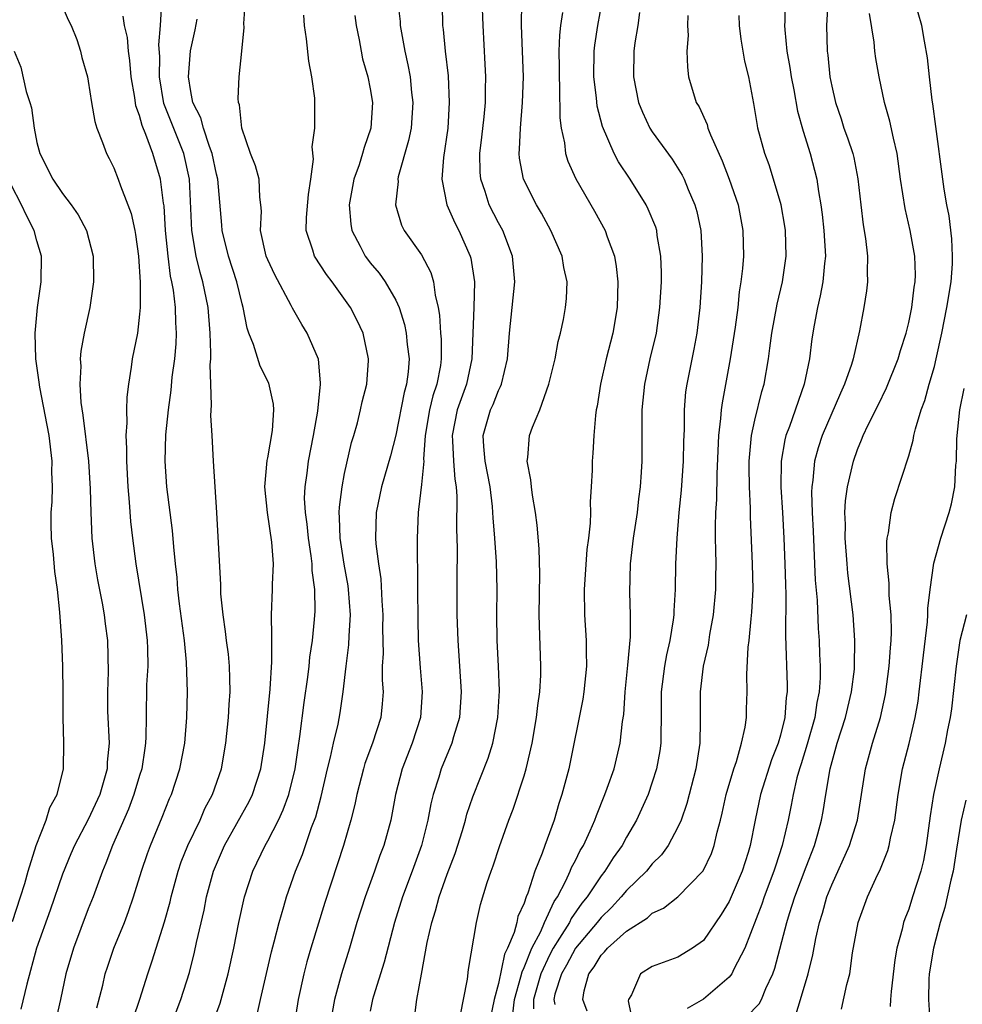
# Model space of a CAD drawing. Units: inches. Extents: x 2523000 to 2526000, y 1545000 to 1548000.
# Drawn here: x 2523430 to 2523503, y 1546203 to 1546279 of the extents above; entities that cross this region are included whole.
import ezdxf

# ---------------------------------------------------------------- set-up
doc = ezdxf.new("R2010")
doc.units = ezdxf.units.IN
doc.header["$MEASUREMENT"] = 0
doc.layers.add('LD25231545_2ft', color=21, linetype='Continuous')

msp = doc.modelspace()

# ---------------------------------------------------------------- linework, layer by layer
at = {"layer": 'LD25231545_2ft'}
for points, elevation in [([(2523492.833, 1546283), (2523492.596, 1546279), (2523492.645, 1546277), (2523492.691, 1546276.691), (2523492.861, 1546275), (2523493, 1546274.271), (2523493.282, 1546273), (2523493.725, 1546271.725), (2523493.948, 1546271), (2523494.237, 1546270.237), (2523494.634, 1546269), (2523494.708, 1546268.708), (2523495.041, 1546267.041), (2523495.254, 1546265), (2523495.446, 1546263.446), (2523495.627, 1546262.373), (2523495.79, 1546261), (2523495.752, 1546259.752), (2523495.783, 1546259), (2523495.703, 1546258.297), (2523495.496, 1546257), (2523495.16, 1546255.161), (2523494.674, 1546253), (2523494.54, 1546252.54), (2523494.004, 1546251), (2523493.681, 1546250.319), (2523492.249, 1546247), (2523491.946, 1546246.054), (2523491.655, 1546245), (2523491.523, 1546243.523), (2523491.44, 1546243), (2523491.42, 1546242.58), (2523491.464, 1546241), (2523491.545, 1546239.545), (2523491.715, 1546235.715), (2523491.852, 1546234.147), (2523491.948, 1546231.948), (2523492.023, 1546231), (2523492.053, 1546229.947), (2523492.104, 1546229), (2523492.101, 1546228.101), (2523492.022, 1546227), (2523491.839, 1546226.161), (2523491.673, 1546225), (2523491.088, 1546222.912), (2523490.621, 1546221.379), (2523490.491, 1546221), (2523490.283, 1546220.283), (2523489.977, 1546219), (2523489.833, 1546218.167), (2523489.595, 1546217), (2523489.142, 1546215), (2523488.6, 1546213.4), (2523488.487, 1546213), (2523487.734, 1546211), (2523487.555, 1546210.445), (2523486.209, 1546207), (2523485.354, 1546205.354), (2523485.196, 1546205), (2523485, 1546204.74), (2523483, 1546203.019), (2523481.715, 1546202.285)], 7664), ([(2523432.839, 1546280.839), (2523433.432, 1546279.432), (2523433.667, 1546279), (2523434.099, 1546277.901), (2523434.398, 1546277), (2523434.51, 1546276.51), (2523434.932, 1546275), (2523435, 1546274.658), (2523435.253, 1546273), (2523435.512, 1546271.512), (2523435.673, 1546271), (2523436.12, 1546269.88), (2523436.426, 1546269), (2523436.63, 1546268.63), (2523437, 1546267.888), (2523437.335, 1546267), (2523437.505, 1546266.495), (2523438.099, 1546265), (2523438.336, 1546264.336), (2523438.625, 1546263), (2523438.681, 1546262.681), (2523438.908, 1546261), (2523439.04, 1546258.96), (2523439.045, 1546257), (2523439, 1546256.462), (2523438.833, 1546255), (2523438.439, 1546253), (2523438.35, 1546252.35), (2523438.129, 1546251), (2523438.007, 1546249.993), (2523437.976, 1546249), (2523438.007, 1546248.007), (2523437.935, 1546247), (2523437.996, 1546245.996), (2523437.98, 1546245), (2523438.092, 1546243), (2523438.203, 1546241.797), (2523438.3, 1546240.3), (2523438.448, 1546239), (2523438.71, 1546237), (2523439.357, 1546233), (2523439.594, 1546231), (2523439.623, 1546230.377), (2523439.636, 1546229), (2523439.553, 1546227.553), (2523439.509, 1546225), (2523439.502, 1546223.502), (2523439.474, 1546223), (2523439.402, 1546222.598), (2523439.168, 1546221), (2523439, 1546220.477), (2523438.568, 1546219), (2523438.153, 1546217.847), (2523436.902, 1546215), (2523436.377, 1546213.623), (2523436.1, 1546213), (2523435.372, 1546211), (2523435, 1546210.06), (2523433.838, 1546207), (2523433.251, 1546205), (2523432.824, 1546203), (2523432.489, 1546201.511)], 7630), ([(2523438.511, 1546201.489), (2523439.026, 1546203.026), (2523439.64, 1546205), (2523439.99, 1546206.01), (2523440.956, 1546209.044), (2523441.379, 1546210.62), (2523441.463, 1546211), (2523442.008, 1546213), (2523442.26, 1546213.74), (2523442.758, 1546215), (2523443.725, 1546217), (2523444.108, 1546217.892), (2523444.702, 1546219), (2523445.388, 1546221), (2523445.742, 1546223), (2523445.948, 1546225), (2523445.989, 1546226.011), (2523446.062, 1546227), (2523446.058, 1546228.058), (2523446.017, 1546229), (2523445.93, 1546229.93), (2523445.793, 1546231), (2523445.719, 1546231.719), (2523445.52, 1546233), (2523445.356, 1546234.644), (2523445.343, 1546235.343), (2523445.031, 1546241), (2523444.761, 1546245), (2523444.661, 1546247), (2523444.565, 1546248.565), (2523444.627, 1546249.373), (2523444.555, 1546251), (2523444.509, 1546252.509), (2523444.555, 1546253), (2523444.576, 1546253.425), (2523444.521, 1546255), (2523444.343, 1546257), (2523443.931, 1546259), (2523443.72, 1546259.72), (2523443.408, 1546261), (2523443.073, 1546263), (2523442.898, 1546267), (2523442.447, 1546269), (2523440.902, 1546272.902), (2523440.55, 1546275), (2523440.574, 1546276.574), (2523440.513, 1546277.487), (2523440.64, 1546279), (2523440.751, 1546280.751)], 7634), ([(2523443.913, 1546199), (2523445.283, 1546202.717), (2523445.916, 1546205), (2523446.354, 1546207), (2523446.743, 1546209), (2523447.184, 1546211), (2523447.838, 1546213), (2523448.789, 1546215), (2523449, 1546215.369), (2523449.839, 1546217), (2523450.213, 1546217.786), (2523450.649, 1546219), (2523451.14, 1546221), (2523451.364, 1546222.636), (2523451.515, 1546223.515), (2523451.839, 1546226.161), (2523452.138, 1546228.138), (2523452.244, 1546229), (2523452.297, 1546229.703), (2523452.498, 1546231), (2523452.652, 1546232.652), (2523452.689, 1546233.311), (2523452.663, 1546235), (2523452.465, 1546236.465), (2523452.459, 1546237), (2523452.393, 1546237.607), (2523452.178, 1546239), (2523452.081, 1546240.081), (2523451.942, 1546241), (2523451.877, 1546242.123), (2523451.912, 1546243), (2523452.072, 1546244.072), (2523452.186, 1546245), (2523452.58, 1546247), (2523452.903, 1546248.903), (2523453.119, 1546251), (2523453.124, 1546251.124), (2523452.95, 1546252.95), (2523452.08, 1546255), (2523451.667, 1546255.667), (2523450.94, 1546256.94), (2523450.84, 1546257.16), (2523449.55, 1546259.55), (2523449, 1546260.705), (2523448.881, 1546261), (2523448.443, 1546263), (2523448.512, 1546264.512), (2523448.474, 1546265), (2523448.389, 1546265.611), (2523448.321, 1546267), (2523448.038, 1546268.038), (2523447.666, 1546269), (2523446.978, 1546271), (2523446.808, 1546272.808), (2523446.725, 1546273), (2523446.69, 1546273.31), (2523446.778, 1546275), (2523446.992, 1546277), (2523447.151, 1546278.849), (2523447.144, 1546279.143), (2523447.264, 1546281)], 7638), ([(2523459.134, 1546281), (2523459.32, 1546279.32), (2523459.338, 1546279), (2523459.689, 1546277), (2523459.939, 1546275.939), (2523460.111, 1546275), (2523460.229, 1546273.771), (2523460.33, 1546273), (2523460.183, 1546271), (2523459.987, 1546270.013), (2523459.189, 1546267.189), (2523459.153, 1546267), (2523459.164, 1546266.836), (2523458.965, 1546265), (2523459.428, 1546263.428), (2523459.646, 1546263), (2523461, 1546261.093), (2523461.729, 1546259.729), (2523461.936, 1546259), (2523462.054, 1546257.946), (2523462.296, 1546257), (2523462.407, 1546256.407), (2523462.484, 1546255), (2523462.526, 1546254.526), (2523462.542, 1546253), (2523462.474, 1546252.474), (2523462.196, 1546251), (2523461.891, 1546250.109), (2523461.618, 1546249), (2523461.288, 1546247), (2523461.163, 1546245.163), (2523461.171, 1546245), (2523461, 1546243.176), (2523460.775, 1546241.225), (2523460.727, 1546241), (2523460.654, 1546239), (2523460.651, 1546237.349), (2523460.689, 1546236.688), (2523460.68, 1546235), (2523460.703, 1546232.703), (2523460.748, 1546231), (2523460.885, 1546228.885), (2523461.05, 1546227), (2523460.922, 1546225), (2523460.278, 1546223), (2523459.493, 1546221), (2523458.977, 1546219), (2523458.594, 1546217), (2523458.051, 1546215), (2523457.755, 1546214.245), (2523457.324, 1546213), (2523456.594, 1546211), (2523455.957, 1546209), (2523455.368, 1546207), (2523454.748, 1546205), (2523454.213, 1546203), (2523454.03, 1546201.97)], 7644), ([(2523462.596, 1546280.596), (2523462.642, 1546279), (2523462.689, 1546278.689), (2523462.84, 1546277), (2523463.07, 1546275.07), (2523463.165, 1546273), (2523463.038, 1546271), (2523462.701, 1546268.701), (2523462.578, 1546267), (2523462.98, 1546265), (2523463.597, 1546263.597), (2523463.914, 1546263), (2523464.795, 1546261), (2523464.84, 1546260.84), (2523465.122, 1546259), (2523465.073, 1546257), (2523464.921, 1546253), (2523464.499, 1546251), (2523463.766, 1546249), (2523463.376, 1546247), (2523463.412, 1546246.588), (2523463.495, 1546245), (2523463.59, 1546243.59), (2523463.696, 1546243), (2523463.753, 1546242.248), (2523463.734, 1546239.734), (2523463.78, 1546238.22), (2523463.755, 1546235.755), (2523463.764, 1546233), (2523463.826, 1546231), (2523464.094, 1546227), (2523463.95, 1546225), (2523463.485, 1546223.485), (2523463.356, 1546223), (2523462.531, 1546221), (2523462.339, 1546220.338), (2523461.914, 1546219), (2523461.732, 1546218.268), (2523461.499, 1546217), (2523461.005, 1546215), (2523460.271, 1546213), (2523459.506, 1546211), (2523458.891, 1546209), (2523458.09, 1546205.91), (2523457.25, 1546203.25), (2523457.183, 1546203), (2523457, 1546202.096)], 7646), ([(2523460.442, 1546201.558), (2523460.632, 1546203), (2523460.984, 1546204.984), (2523461.444, 1546207.444), (2523461.791, 1546209), (2523462.092, 1546209.908), (2523462.368, 1546211), (2523463, 1546212.779), (2523463.621, 1546214.379), (2523464.192, 1546216.192), (2523464.43, 1546217), (2523464.545, 1546217.455), (2523465, 1546218.799), (2523466.185, 1546221.815), (2523466.553, 1546223), (2523466.953, 1546225), (2523467.074, 1546227.074), (2523466.994, 1546228.994), (2523466.888, 1546231), (2523466.867, 1546233), (2523466.893, 1546235), (2523466.848, 1546237.152), (2523466.717, 1546239), (2523466.576, 1546240.576), (2523466.562, 1546241), (2523466.524, 1546241.476), (2523466.34, 1546243), (2523465.974, 1546245), (2523465.854, 1546246.146), (2523465.817, 1546247), (2523466.383, 1546249), (2523466.581, 1546249.419), (2523467, 1546250.509), (2523467.17, 1546250.83), (2523467.231, 1546251), (2523467.7, 1546253), (2523467.858, 1546255), (2523468.281, 1546259), (2523468.106, 1546261), (2523467.338, 1546263), (2523467, 1546263.609), (2523466.285, 1546265), (2523465.958, 1546266.041), (2523465.613, 1546267), (2523465.565, 1546267.565), (2523465.553, 1546269), (2523465.714, 1546270.286), (2523465.883, 1546271.883), (2523465.985, 1546273), (2523465.984, 1546274.016), (2523466.015, 1546275), (2523465.974, 1546275.974), (2523465.799, 1546279), (2523465.737, 1546281)], 7648), ([(2523464.061, 1546201.939), (2523464.283, 1546203), (2523464.581, 1546204.581), (2523464.668, 1546205.332), (2523465.284, 1546209), (2523465.603, 1546210.397), (2523466.12, 1546212.12), (2523466.418, 1546213), (2523466.584, 1546213.416), (2523467.07, 1546214.93), (2523467.809, 1546217), (2523468.143, 1546217.857), (2523469, 1546220.45), (2523469.168, 1546221), (2523469.631, 1546223), (2523469.97, 1546225), (2523470.06, 1546225.94), (2523470.23, 1546227), (2523470.315, 1546228.315), (2523470.317, 1546229), (2523470.197, 1546232.197), (2523470.187, 1546233), (2523470.219, 1546236.219), (2523470.175, 1546238.174), (2523470.02, 1546240.02), (2523469.881, 1546241), (2523469.642, 1546242.358), (2523469.566, 1546243), (2523469.534, 1546243.534), (2523469.245, 1546245), (2523469.281, 1546245.281), (2523469.425, 1546247), (2523469.649, 1546247.648), (2523470.22, 1546249), (2523470.917, 1546251), (2523471.411, 1546253), (2523471.655, 1546254.345), (2523471.839, 1546255), (2523472.065, 1546256.065), (2523472.241, 1546257), (2523472.312, 1546257.688), (2523472.367, 1546259), (2523472.111, 1546260.111), (2523471.969, 1546261), (2523471.084, 1546263), (2523470.35, 1546264.35), (2523469.959, 1546265), (2523468.945, 1546267), (2523468.637, 1546268.637), (2523468.605, 1546269), (2523468.646, 1546269.354), (2523468.707, 1546271), (2523468.887, 1546273), (2523468.943, 1546275), (2523468.801, 1546279), (2523468.823, 1546280.823)], 7650), ([(2523468.128, 1546201.872), (2523468.249, 1546203), (2523468.752, 1546204.752), (2523468.837, 1546205.163), (2523469, 1546205.489), (2523469.606, 1546207), (2523470.293, 1546208.293), (2523470.592, 1546209), (2523471.353, 1546210.647), (2523471.6, 1546211), (2523472.254, 1546212.254), (2523472.584, 1546213), (2523472.696, 1546213.304), (2523473, 1546213.855), (2523473.381, 1546214.619), (2523473.622, 1546215), (2523474.164, 1546216.164), (2523474.523, 1546217), (2523474.638, 1546217.362), (2523475.307, 1546219), (2523475.49, 1546219.49), (2523476.013, 1546221), (2523476.506, 1546223), (2523476.685, 1546224.686), (2523476.77, 1546225.23), (2523476.878, 1546227), (2523477.09, 1546229.09), (2523477.291, 1546231.291), (2523477.306, 1546233), (2523477.244, 1546234.756), (2523477.301, 1546237), (2523477.541, 1546239), (2523477.836, 1546241), (2523477.948, 1546242.052), (2523478.07, 1546243), (2523478.153, 1546244.153), (2523478.199, 1546245), (2523478.216, 1546247), (2523478.204, 1546248.203), (2523478.217, 1546249), (2523478.405, 1546251), (2523478.844, 1546253), (2523479.316, 1546255), (2523479.598, 1546257), (2523479.708, 1546259), (2523479.715, 1546259.715), (2523479.672, 1546261), (2523479.388, 1546262.612), (2523479.343, 1546263), (2523479.264, 1546263.264), (2523478.677, 1546264.677), (2523478.512, 1546265), (2523477.263, 1546267), (2523476.357, 1546268.357), (2523476.022, 1546269), (2523475.112, 1546271.112), (2523474.705, 1546272.705), (2523474.645, 1546273.354), (2523474.449, 1546275), (2523474.475, 1546277), (2523474.526, 1546277.474), (2523474.752, 1546279), (2523475.112, 1546281)], 7654), ([(2523489.354, 1546281), (2523489.337, 1546279.337), (2523489.316, 1546279), (2523489.331, 1546278.669), (2523489.505, 1546277), (2523489.729, 1546275.729), (2523489.825, 1546275), (2523490.029, 1546273.972), (2523490.324, 1546272.324), (2523490.762, 1546270.762), (2523491.327, 1546269), (2523491.836, 1546267), (2523491.958, 1546266.042), (2523492.14, 1546265), (2523492.245, 1546264.245), (2523492.38, 1546263), (2523492.508, 1546261), (2523492.436, 1546260.436), (2523492.306, 1546259), (2523492.098, 1546257.902), (2523491.875, 1546257), (2523491.614, 1546255.614), (2523491.45, 1546254.55), (2523491.258, 1546253), (2523490.846, 1546251), (2523489.7, 1546247.7), (2523489.427, 1546247), (2523489.334, 1546246.666), (2523489.039, 1546245), (2523489.036, 1546242.964), (2523489.162, 1546241), (2523489.268, 1546239), (2523489.345, 1546237), (2523489.377, 1546235.377), (2523489.408, 1546234.592), (2523489.378, 1546231.378), (2523489.523, 1546227.523), (2523489.521, 1546227), (2523489.449, 1546226.551), (2523489.34, 1546225), (2523489, 1546223.618), (2523488.826, 1546223), (2523488.308, 1546221.692), (2523487.44, 1546219), (2523487.025, 1546217), (2523486.633, 1546215), (2523486.47, 1546214.47), (2523486.01, 1546213), (2523485, 1546210.65), (2523484.38, 1546209.62), (2523483, 1546207.609), (2523482.138, 1546207), (2523481, 1546206.303), (2523479, 1546205.579), (2523478.079, 1546205), (2523477.371, 1546203.371), (2523477.137, 1546203), (2523477.105, 1546202.895), (2523477.502, 1546201)], 7662), ([(2523490.188, 1546201.812), (2523490.57, 1546203), (2523491.168, 1546205), (2523491.529, 1546206.471), (2523491.758, 1546207.758), (2523492.043, 1546209), (2523492.275, 1546209.725), (2523492.627, 1546211), (2523493, 1546211.941), (2523494.394, 1546215), (2523495.013, 1546217), (2523495.627, 1546221), (2523496.179, 1546223), (2523496.794, 1546225), (2523497.192, 1546226.808), (2523497.479, 1546229), (2523497.572, 1546230.428), (2523497.634, 1546231), (2523497.669, 1546231.669), (2523497.643, 1546233), (2523497.488, 1546234.512), (2523497.481, 1546235.481), (2523497.312, 1546237), (2523497.296, 1546238.705), (2523497.329, 1546239), (2523497.42, 1546239.42), (2523497.628, 1546241), (2523497.921, 1546242.079), (2523499, 1546245.429), (2523499.355, 1546246.645), (2523499.411, 1546247), (2523499.535, 1546247.535), (2523499.978, 1546249), (2523500.255, 1546249.745), (2523500.595, 1546251), (2523501, 1546252.394), (2523501.151, 1546253), (2523501.578, 1546255), (2523501.969, 1546257), (2523502.303, 1546259), (2523502.406, 1546260.406), (2523502.425, 1546261), (2523502.363, 1546262.363), (2523502.152, 1546264.152), (2523501.98, 1546265), (2523501.766, 1546266.234), (2523501.656, 1546267), (2523501.121, 1546271.121), (2523500.881, 1546272.881), (2523500.826, 1546273.174), (2523500.614, 1546275), (2523500.467, 1546276.467), (2523500.233, 1546277.767), (2523500.034, 1546279), (2523499.447, 1546281)], 7668), ([(2523435.664, 1546202.336), (2523436.127, 1546204.127), (2523436.333, 1546205), (2523436.493, 1546205.507), (2523437, 1546207), (2523437.819, 1546209), (2523438.149, 1546209.851), (2523438.54, 1546211), (2523439.159, 1546213), (2523439.623, 1546214.378), (2523439.85, 1546215), (2523440.768, 1546217.232), (2523441.332, 1546218.668), (2523441.487, 1546219), (2523442.143, 1546221), (2523442.523, 1546223), (2523442.696, 1546225), (2523442.745, 1546227), (2523442.675, 1546229.325), (2523442.516, 1546231), (2523442.128, 1546233.872), (2523441.997, 1546235), (2523441.929, 1546235.929), (2523441.807, 1546237), (2523441.678, 1546238.322), (2523441.583, 1546239.583), (2523441.138, 1546243), (2523440.989, 1546245), (2523441.056, 1546247.056), (2523441.26, 1546249), (2523441.463, 1546250.537), (2523441.556, 1546251.556), (2523441.743, 1546253), (2523441.853, 1546254.147), (2523441.893, 1546255), (2523441.828, 1546255.828), (2523441.814, 1546257), (2523441.654, 1546258.346), (2523441.529, 1546259), (2523441.428, 1546259.428), (2523441.231, 1546261), (2523441.037, 1546263), (2523440.914, 1546264.914), (2523440.873, 1546265.127), (2523440.633, 1546267), (2523440.029, 1546269), (2523439.495, 1546270.505), (2523439.197, 1546271.198), (2523439, 1546271.982), (2523438.719, 1546272.72), (2523438.624, 1546273.377), (2523438.348, 1546275), (2523438.255, 1546276.255), (2523438.15, 1546277), (2523438.058, 1546278.058), (2523437.836, 1546279), (2523437.735, 1546279.735)], 7632), ([(2523448.18, 1546201.82), (2523448.434, 1546203), (2523449.284, 1546206.716), (2523449.508, 1546207.508), (2523449.884, 1546209), (2523450.265, 1546210.265), (2523450.464, 1546211), (2523451.163, 1546213), (2523451.702, 1546214.298), (2523452.428, 1546216.428), (2523452.746, 1546217.254), (2523453.169, 1546218.831), (2523453.66, 1546221), (2523453.893, 1546221.893), (2523454.12, 1546223), (2523454.483, 1546224.482), (2523454.641, 1546225.359), (2523454.881, 1546227), (2523455.11, 1546229), (2523455.336, 1546230.664), (2523455.362, 1546231.362), (2523455.463, 1546233), (2523455.311, 1546235), (2523455.274, 1546235.273), (2523454.956, 1546236.956), (2523454.642, 1546239), (2523454.609, 1546240.609), (2523454.573, 1546241), (2523454.588, 1546241.413), (2523454.797, 1546243), (2523455, 1546244.042), (2523455.543, 1546246.457), (2523455.714, 1546247), (2523455.997, 1546247.997), (2523456.249, 1546249), (2523456.38, 1546249.62), (2523456.728, 1546251), (2523456.855, 1546252.855), (2523456.861, 1546253), (2523456.439, 1546255), (2523455.984, 1546255.984), (2523455.462, 1546257), (2523454.033, 1546259), (2523453.578, 1546259.578), (2523452.655, 1546261), (2523452.523, 1546261.476), (2523451.996, 1546263), (2523452.02, 1546264.019), (2523452.182, 1546265.818), (2523452.376, 1546267), (2523452.578, 1546268.578), (2523452.476, 1546269.524), (2523452.663, 1546271), (2523452.671, 1546273), (2523452.665, 1546273.335), (2523452.451, 1546275), (2523452.217, 1546276.218), (2523452.031, 1546277.969), (2523451.868, 1546279), (2523451.811, 1546279.81)], 7640), ([(2523455.786, 1546279.786), (2523455.897, 1546279), (2523456.125, 1546277.875), (2523456.277, 1546277), (2523456.404, 1546276.404), (2523456.812, 1546275), (2523457, 1546274.066), (2523457.181, 1546273), (2523457.045, 1546271), (2523456.514, 1546269.486), (2523456.398, 1546269), (2523456.129, 1546268.129), (2523455.728, 1546267), (2523455.356, 1546265), (2523455.485, 1546263.485), (2523455.565, 1546263), (2523456.222, 1546261.779), (2523456.61, 1546261), (2523456.771, 1546260.771), (2523457, 1546260.489), (2523457.684, 1546259.684), (2523458.173, 1546259), (2523459, 1546257.568), (2523459.259, 1546257), (2523459.671, 1546255.671), (2523459.795, 1546255), (2523459.881, 1546254.119), (2523460.035, 1546253), (2523459.964, 1546251.964), (2523459.831, 1546251), (2523459.638, 1546250.362), (2523459, 1546247.043), (2523458.58, 1546245.42), (2523457.864, 1546243), (2523457.449, 1546241), (2523457.411, 1546239), (2523457.436, 1546238.564), (2523457.64, 1546237), (2523457.828, 1546235.828), (2523457.898, 1546234.102), (2523457.98, 1546233), (2523457.958, 1546231.958), (2523457.993, 1546230.007), (2523457.937, 1546229), (2523457.924, 1546227.924), (2523457.993, 1546227), (2523457.936, 1546226.064), (2523457.829, 1546225), (2523457.183, 1546223), (2523456.585, 1546221.415), (2523456.464, 1546221), (2523455.955, 1546219), (2523455.792, 1546218.208), (2523455.488, 1546217), (2523454.917, 1546215), (2523453.446, 1546210.554), (2523452.355, 1546207), (2523452.052, 1546205.948), (2523451.805, 1546205), (2523451.376, 1546203), (2523451.059, 1546201)], 7642), ([(2523472.005, 1546280.005), (2523471.843, 1546279), (2523471.755, 1546278.245), (2523471.713, 1546277), (2523471.729, 1546275.729), (2523471.722, 1546275), (2523471.771, 1546274.229), (2523471.788, 1546271.788), (2523471.893, 1546271), (2523472.145, 1546269.854), (2523472.226, 1546269), (2523472.404, 1546268.404), (2523473.025, 1546267.025), (2523474.504, 1546264.504), (2523475.332, 1546263), (2523475.487, 1546262.513), (2523476.049, 1546261), (2523476.193, 1546260.193), (2523476.316, 1546259), (2523476.253, 1546257), (2523475.913, 1546255), (2523475.406, 1546253), (2523474.947, 1546251), (2523474.695, 1546249.305), (2523474.629, 1546249), (2523474.558, 1546248.559), (2523474.433, 1546247), (2523474.364, 1546245.636), (2523474.305, 1546245), (2523474.301, 1546244.301), (2523474.244, 1546243), (2523474.159, 1546241.841), (2523474.177, 1546241), (2523474.155, 1546240.155), (2523474.024, 1546239), (2523473.902, 1546238.098), (2523473.697, 1546235), (2523473.721, 1546233), (2523473.852, 1546231), (2523473.848, 1546230.152), (2523473.879, 1546229), (2523473.666, 1546227), (2523473.577, 1546226.423), (2523472.481, 1546221), (2523471.952, 1546219), (2523471.711, 1546218.289), (2523471.343, 1546217), (2523470.612, 1546215), (2523470.416, 1546214.417), (2523469.831, 1546213), (2523469.292, 1546211.292), (2523469.169, 1546211), (2523469, 1546210.519), (2523468.522, 1546209.478), (2523468.427, 1546209), (2523468.23, 1546208.23), (2523467.702, 1546207), (2523467.468, 1546206.532), (2523467, 1546204.243), (2523466.663, 1546203), (2523466.39, 1546201.61)], 7652), ([(2523478.011, 1546280.011), (2523477.877, 1546279), (2523477.65, 1546277.65), (2523477.565, 1546277), (2523477.528, 1546275), (2523477.93, 1546273), (2523478.232, 1546272.232), (2523478.816, 1546271), (2523479, 1546270.707), (2523480.557, 1546268.557), (2523481.325, 1546267.325), (2523481.482, 1546267), (2523481.8, 1546266.2), (2523482.326, 1546265), (2523482.477, 1546264.477), (2523482.777, 1546263), (2523482.883, 1546261), (2523482.828, 1546259), (2523482.714, 1546257), (2523482.485, 1546255), (2523482.251, 1546253.748), (2523481.682, 1546251), (2523481.598, 1546250.402), (2523481.475, 1546249), (2523481.477, 1546247.477), (2523481.439, 1546246.561), (2523481.42, 1546245), (2523481.259, 1546242.741), (2523481.076, 1546241), (2523480.905, 1546239), (2523480.817, 1546237), (2523480.79, 1546235), (2523480.675, 1546233.325), (2523480.674, 1546233), (2523480.633, 1546232.633), (2523480.355, 1546231), (2523480.101, 1546229.899), (2523479.944, 1546229), (2523479.702, 1546227), (2523479.701, 1546225), (2523479.667, 1546223.667), (2523479.671, 1546223), (2523479.592, 1546222.408), (2523479.335, 1546221), (2523479, 1546219.953), (2523478.67, 1546219), (2523478.165, 1546217.835), (2523477.78, 1546217), (2523477, 1546215.669), (2523476.645, 1546215), (2523475.959, 1546214.041), (2523475.29, 1546213), (2523475, 1546212.645), (2523473.91, 1546211), (2523473.499, 1546210.501), (2523472.676, 1546209.324), (2523472.531, 1546209), (2523471.772, 1546207.772), (2523471.268, 1546207), (2523471, 1546206.516), (2523470.292, 1546205), (2523469.737, 1546203), (2523469.743, 1546202.257)], 7656), ([(2523481.766, 1546279.766), (2523481.752, 1546279), (2523481.785, 1546278.215), (2523481.701, 1546277), (2523481.736, 1546275.736), (2523481.835, 1546275), (2523482.431, 1546273), (2523482.647, 1546272.647), (2523483.273, 1546271.273), (2523483.34, 1546271), (2523483.544, 1546270.456), (2523484.447, 1546268.447), (2523485.002, 1546267.002), (2523485.685, 1546265), (2523486.073, 1546263), (2523486.102, 1546261), (2523486.035, 1546260.035), (2523485.912, 1546259), (2523485.775, 1546258.226), (2523485.662, 1546257), (2523485.467, 1546255.467), (2523485.083, 1546253), (2523484.437, 1546249.563), (2523484.366, 1546249), (2523484.332, 1546248.332), (2523484.16, 1546247), (2523484.025, 1546244.025), (2523483.999, 1546242.001), (2523483.927, 1546241), (2523483.893, 1546239.893), (2523483.9, 1546239), (2523483.94, 1546238.061), (2523483.95, 1546237), (2523483.935, 1546235.935), (2523483.94, 1546235), (2523483.751, 1546233), (2523483.468, 1546231.468), (2523483.347, 1546230.653), (2523482.966, 1546229), (2523482.726, 1546227), (2523482.735, 1546224.735), (2523482.702, 1546223), (2523482.395, 1546221), (2523481.7, 1546218.3), (2523481.246, 1546217), (2523481, 1546216.438), (2523480.237, 1546215), (2523479.719, 1546214.281), (2523479, 1546213.577), (2523478.539, 1546213), (2523477, 1546211.506), (2523476.584, 1546211), (2523475.822, 1546210.178), (2523475, 1546209.388), (2523474.702, 1546209), (2523473.012, 1546207), (2523472.316, 1546205.684), (2523471.927, 1546205), (2523471.403, 1546203.403), (2523471.314, 1546203), (2523471.386, 1546202.614)], 7658), ([(2523473.925, 1546202.075), (2523473.577, 1546203), (2523473.674, 1546203.674), (2523474.043, 1546205), (2523474.464, 1546205.536), (2523475, 1546206.455), (2523475.277, 1546206.723), (2523475.495, 1546207), (2523477, 1546208.324), (2523478.626, 1546209.375), (2523479, 1546209.727), (2523479.876, 1546210.124), (2523481, 1546211.014), (2523482.976, 1546213.024), (2523483.607, 1546214.393), (2523483.822, 1546215), (2523484.062, 1546216.062), (2523484.321, 1546217), (2523484.455, 1546217.545), (2523484.772, 1546219), (2523485.354, 1546221), (2523485.559, 1546221.559), (2523485.962, 1546223), (2523486.245, 1546224.246), (2523486.338, 1546225), (2523486.345, 1546225.655), (2523486.398, 1546227), (2523486.367, 1546228.367), (2523486.477, 1546230.477), (2523486.549, 1546231), (2523486.706, 1546232.706), (2523486.77, 1546233.23), (2523486.862, 1546235), (2523486.821, 1546237), (2523486.656, 1546240.656), (2523486.659, 1546241.341), (2523486.584, 1546243), (2523486.547, 1546244.546), (2523486.552, 1546245), (2523486.715, 1546246.715), (2523486.73, 1546247), (2523487, 1546248.215), (2523487.554, 1546250.446), (2523487.725, 1546251), (2523488.06, 1546253), (2523488.18, 1546253.82), (2523488.326, 1546255), (2523488.74, 1546257.26), (2523489.155, 1546259), (2523489.442, 1546261), (2523489.383, 1546263), (2523489.336, 1546263.336), (2523489.044, 1546265), (2523488.462, 1546267), (2523488.114, 1546268.114), (2523487.776, 1546269), (2523487.237, 1546271), (2523487.193, 1546271.193), (2523486.924, 1546272.924), (2523486.521, 1546275), (2523486.227, 1546276.227), (2523485.931, 1546277.931), (2523485.801, 1546279), (2523485.778, 1546279.778)], 7660), ([(2523486.36, 1546201.64), (2523487.331, 1546202.669), (2523487.506, 1546203), (2523487.852, 1546203.852), (2523488.396, 1546205), (2523488.559, 1546205.441), (2523489.494, 1546209), (2523489.702, 1546209.702), (2523490.119, 1546211), (2523491, 1546213.359), (2523491.652, 1546215), (2523491.917, 1546215.917), (2523492.211, 1546217), (2523492.334, 1546217.666), (2523492.537, 1546219), (2523492.875, 1546221), (2523493.427, 1546223), (2523494.07, 1546225), (2523494.548, 1546227), (2523494.762, 1546228.762), (2523494.781, 1546229), (2523494.81, 1546231), (2523494.663, 1546233), (2523494.257, 1546236.257), (2523494.188, 1546237), (2523494.049, 1546239), (2523494.066, 1546240.066), (2523494.03, 1546241), (2523494.081, 1546241.919), (2523494.229, 1546243), (2523494.687, 1546245), (2523495, 1546245.906), (2523495.33, 1546246.67), (2523495.446, 1546247), (2523495.834, 1546247.834), (2523496.622, 1546249.377), (2523497.278, 1546250.722), (2523498.176, 1546253), (2523498.358, 1546253.642), (2523498.801, 1546255), (2523499, 1546255.813), (2523499.244, 1546257), (2523499.43, 1546258.57), (2523499.512, 1546259), (2523499.532, 1546259.532), (2523499.49, 1546261), (2523499.124, 1546263), (2523498.715, 1546264.715), (2523498.372, 1546267), (2523498.096, 1546269), (2523497.804, 1546270.197), (2523497.535, 1546271.535), (2523497.121, 1546273), (2523496.684, 1546275), (2523496.433, 1546276.433), (2523496.356, 1546277), (2523496.294, 1546277.706), (2523495.934, 1546279.934)], 7666), ([(2523440.717, 1546199), (2523442.23, 1546203), (2523442.888, 1546205.112), (2523443.3, 1546206.7), (2523443.456, 1546207.456), (2523444.031, 1546209.969), (2523444.236, 1546211), (2523444.776, 1546213), (2523445, 1546213.562), (2523445.623, 1546215), (2523447.548, 1546218.452), (2523447.814, 1546219), (2523448.463, 1546221), (2523448.775, 1546223), (2523449.203, 1546227.203), (2523449.332, 1546229.333), (2523449.309, 1546231), (2523449.329, 1546231.329), (2523449.291, 1546233), (2523449.385, 1546235), (2523449.379, 1546235.379), (2523449.442, 1546237), (2523449.33, 1546238.67), (2523448.994, 1546240.994), (2523448.785, 1546243), (2523448.951, 1546245.049), (2523449, 1546245.252), (2523449.385, 1546247.385), (2523449.482, 1546249), (2523449.459, 1546249.459), (2523449.08, 1546251.08), (2523448.404, 1546252.404), (2523447.9, 1546254.1), (2523447.532, 1546255), (2523447.39, 1546255.39), (2523447.083, 1546257), (2523447, 1546257.286), (2523446.601, 1546259), (2523445.94, 1546261), (2523445.452, 1546263), (2523445.426, 1546263.426), (2523445.104, 1546267), (2523445, 1546267.395), (2523444.668, 1546269), (2523444.449, 1546269.551), (2523443.979, 1546271), (2523443.786, 1546271.786), (2523443.171, 1546273), (2523443, 1546273.849), (2523442.82, 1546275), (2523442.972, 1546277.028), (2523443.352, 1546278.648), (2523443.488, 1546279.488)], 7636), ([(2523429.228, 1546277), (2523429.735, 1546275.735), (2523430.161, 1546273.839), (2523430.456, 1546273), (2523430.569, 1546272.569), (2523430.791, 1546271), (2523431, 1546269.881), (2523431.231, 1546269), (2523432.237, 1546267), (2523433, 1546265.882), (2523433.672, 1546265), (2523434.221, 1546264.221), (2523434.863, 1546263), (2523435.38, 1546261), (2523435.405, 1546259), (2523435.368, 1546258.632), (2523435.13, 1546257), (2523434.689, 1546255), (2523434.413, 1546253.587), (2523434.373, 1546253), (2523434.412, 1546252.412), (2523434.338, 1546251), (2523434.424, 1546249.576), (2523434.583, 1546248.583), (2523435.016, 1546245), (2523435.159, 1546242.841), (2523435.191, 1546241), (2523435.277, 1546239), (2523435.515, 1546237), (2523435.732, 1546235.732), (2523436.085, 1546233.915), (2523436.239, 1546233), (2523436.316, 1546232.316), (2523436.497, 1546231), (2523436.557, 1546228.557), (2523436.494, 1546227), (2523436.508, 1546225.492), (2523436.62, 1546223), (2523436.481, 1546221.519), (2523436.465, 1546221), (2523436.277, 1546220.277), (2523435.896, 1546219), (2523435, 1546217.031), (2523433.918, 1546215), (2523433.642, 1546214.358), (2523433, 1546212.774), (2523432.032, 1546209.968), (2523430.954, 1546207), (2523430.198, 1546204.198), (2523429.752, 1546202.248)], 7628), ([(2523429.095, 1546209.095), (2523429.72, 1546211), (2523430.055, 1546212.055), (2523430.317, 1546213), (2523430.951, 1546215), (2523431.714, 1546217), (2523432.011, 1546217.989), (2523432.566, 1546219), (2523433.071, 1546221), (2523433.087, 1546223), (2523433.034, 1546225), (2523433.054, 1546226.946), (2523433.031, 1546229), (2523432.935, 1546231), (2523432.788, 1546233.212), (2523432.597, 1546235), (2523432.397, 1546236.397), (2523432.282, 1546237.718), (2523432.144, 1546239), (2523432.12, 1546240.12), (2523432.121, 1546241), (2523432.178, 1546241.822), (2523432.21, 1546243), (2523432.172, 1546244.172), (2523432.183, 1546245), (2523431.94, 1546247), (2523431.809, 1546247.809), (2523431.216, 1546250.784), (2523431.176, 1546251.176), (2523430.903, 1546253), (2523430.867, 1546255), (2523431.052, 1546257), (2523431.328, 1546259), (2523431.355, 1546261), (2523431, 1546262.202), (2523430.794, 1546263), (2523430.178, 1546264.178), (2523429.794, 1546265), (2523429, 1546266.558)], 7626), ([(2523493.768, 1546202.232), (2523494.175, 1546204.174), (2523494.405, 1546205), (2523494.626, 1546206.626), (2523495.055, 1546209), (2523495.776, 1546211), (2523496.429, 1546212.429), (2523496.809, 1546213.191), (2523497.383, 1546214.617), (2523497.488, 1546215), (2523497.587, 1546215.587), (2523497.923, 1546217), (2523498.174, 1546219), (2523498.524, 1546221), (2523499.034, 1546222.966), (2523499.509, 1546225), (2523499.727, 1546226.273), (2523499.826, 1546227), (2523500.144, 1546229.855), (2523500.475, 1546232.475), (2523500.504, 1546233), (2523500.497, 1546233.503), (2523500.678, 1546235), (2523500.957, 1546237.042), (2523501.503, 1546239), (2523502.151, 1546241), (2523502.338, 1546241.662), (2523502.592, 1546243), (2523502.678, 1546244.678), (2523502.735, 1546245), (2523502.753, 1546246.753), (2523502.999, 1546248.999), (2523503.325, 1546250.675)], 7670), ([(2523503.518, 1546233), (2523503.001, 1546231), (2523502.699, 1546229), (2523502.332, 1546225.668), (2523502.232, 1546225), (2523502.033, 1546224.032), (2523501.842, 1546223), (2523501.366, 1546221), (2523500.942, 1546219), (2523500.676, 1546217.324), (2523500.367, 1546215), (2523500.146, 1546213.854), (2523499.935, 1546213), (2523499.308, 1546211), (2523499, 1546210.039), (2523498.702, 1546209.298), (2523498.603, 1546209), (2523498.494, 1546208.494), (2523498.077, 1546207), (2523497.915, 1546206.085), (2523497.626, 1546203.626), (2523497.574, 1546203), (2523497.563, 1546202.437)], 7672), ([(2523503.454, 1546218.545), (2523503.097, 1546217), (2523502.732, 1546214.732), (2523502.477, 1546213), (2523502.295, 1546212.295), (2523501.826, 1546210.175), (2523501.451, 1546209), (2523500.922, 1546207), (2523500.606, 1546205), (2523500.576, 1546204.575), (2523500.547, 1546203), (2523500.657, 1546201.343)], 7674)]:
    msp.add_lwpolyline(points, dxfattribs=dict(at, elevation=elevation))

doc.saveas('drawing.dxf')
